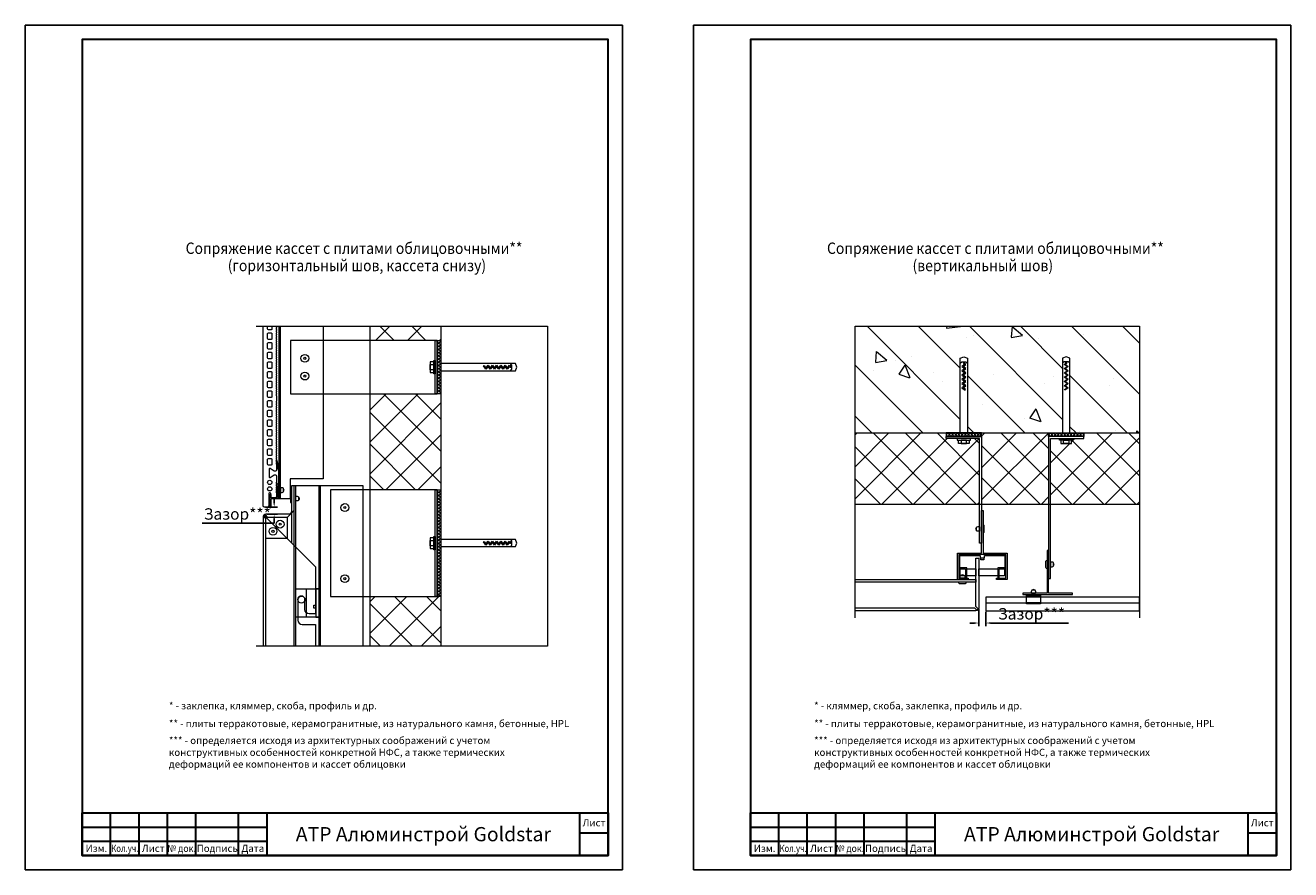
# Model space of a CAD drawing. Units: inches. Extents: x -52552 to -2301, y 8315 to 23110.
# Drawn here: x -29976 to -28196, y 20451 to 21639 of the extents above; entities that cross this region are included whole.
import ezdxf
from ezdxf.enums import TextEntityAlignment as Align

# ---------------------------------------------------------------- set-up
doc = ezdxf.new("R2010")
doc.units = ezdxf.units.IN
doc.header["$LTSCALE"] = 25
doc.layers.get('0').update_dxf_attribs({"lineweight": 13})
doc.layers.add('РАЗМЕРЫ', color=7, linetype='Continuous', lineweight=13)
doc.layers.add('РАМКА', color=7, linetype='Continuous')
doc.styles.add('ARIAL', font='arial.ttf', dxfattribs={"width": 0.9})
doc.styles.get("Standard").update_dxf_attribs({"font": 'simplex.shx', "width": 0.8, "oblique": 12})
doc.styles.add('ГОСТ 2.304', font='CS_Gost2304.shx', dxfattribs={"height": 16})
doc.linetypes.add('ГОСТ 2.303 8', pattern='A,40,[2,GOST 2.303-68.shx,S=1,R=0,X=0,Y=0],-8', length=48)
doc.dimstyles.get("Standard").update_dxf_attribs({"dimtxt": 0.18, "dimasz": 0.18, "dimexe": 0.18, "dimexo": 0.0625, "dimgap": 0.09, "dimtad": 0, "dimtih": 1, "dimtoh": 1, "dimdec": 0, "dimzin": 0, "dimdsep": 46, "dimtxsty": 'Standard', "dimcen": 0.09, "dimadec": 0, "dimazin": 0, "dimtfac": 1, "dimtdec": 4, "dimtofl": 0, "dimtmove": 0, "dimatfit": 3, "dimfxl": 1, "dimtolj": 1, "dimtzin": 0, "dimarcsym": 0})

# ---------------------------------------------------------------- blocks, each defined once
blk = doc.blocks.new('*D309')
at = {"layer": 'DEFPOINTS', "color": 0, "transparency": 16777216}
for p in [(-29639.4, 20960.7), (-29637.1, 20950.7), (-29625.4, 20960.7)]:
    blk.add_point(p, dxfattribs=at)
at = {"layer": 'РАЗМЕРЫ', "color": 0, "lineweight": -2, "transparency": 16777216}
for p, q in [((-29625.4, 20966.9), (-29625.4, 20973.2)), ((-29637.8, 20960.7), (-29620.9, 20960.7)), ((-29635.5, 20950.7), (-29620.9, 20950.7)), ((-29625.4, 20938.2), (-29726.7, 20938.2)), ((-29625.4, 20944.4), (-29625.4, 20938.2))]:
    blk.add_line(p, q, dxfattribs=at)
at = {"layer": 'РАЗМЕРЫ', "color": 0, "transparency": 16777216}
for points in [[(-29626.5, 20966.9), (-29624.4, 20966.9), (-29625.4, 20960.7)], [(-29626.5, 20944.4), (-29624.4, 20944.4), (-29625.4, 20950.7)]]:
    blk.add_solid(points, dxfattribs=at)
at = {"layer": 'РАЗМЕРЫ', "color": 0, "transparency": 16777216, "insert": (-29677.2, 20951.1), "char_height": 16, "attachment_point": 5, "style": 'ГОСТ 2.304'}
blk.add_mtext('\\A1;Зазор***', dxfattribs=at)
blk = doc.blocks.new('*D310')
at = {"layer": 'DEFPOINTS', "color": 0, "transparency": 16777216}
for p in [(-28634.3, 20819.2), (-28624.3, 20815), (-28634.3, 20797.7)]:
    blk.add_point(p, dxfattribs=at)
at = {"layer": 'РАЗМЕРЫ', "color": 0, "lineweight": -2, "transparency": 16777216}
for p, q in [((-28634.3, 20817.6), (-28634.3, 20793.2)), ((-28624.3, 20813.4), (-28624.3, 20793.2)), ((-28640.5, 20797.7), (-28646.8, 20797.7)), ((-28618, 20797.7), (-28508.2, 20797.7))]:
    blk.add_line(p, q, dxfattribs=at)
at = {"layer": 'РАЗМЕРЫ', "color": 0, "transparency": 16777216}
for points in [[(-28640.5, 20798.7), (-28640.5, 20796.6), (-28634.3, 20797.7)], [(-28618, 20798.7), (-28618, 20796.6), (-28624.3, 20797.7)]]:
    blk.add_solid(points, dxfattribs=at)
at = {"layer": 'РАЗМЕРЫ', "color": 0, "transparency": 16777216, "insert": (-28560, 20810.6), "char_height": 16, "attachment_point": 5, "style": 'ГОСТ 2.304'}
blk.add_mtext('\\A1;Зазор***', dxfattribs=at)

msp = doc.modelspace()

# ---------------------------------------------------------------- hatches: boundary and pattern name
at = {"ltscale": 100}
h = msp.add_hatch(dxfattribs=at)
h.set_pattern_fill('ANSI37', color=256, scale=10, style=0)
h.set_pattern_definition([(45, (-28684.038, -27801.724), (-22.45064, 22.45064), []), (135, (-28684.038, -27801.724), (-22.45064, -22.45064), [])])
h.paths.add_polyline_path([(-29490.966, 21215.106), (-29390.966, 21215.106), (-29390.966, 21195.106), (-29395.966, 21195.106), (-29398.966, 21195.106), (-29490.966, 21195.106)])
h.paths.add_polyline_path([(-29490.966, 21120.106), (-29398.966, 21120.106), (-29395.966, 21120.106), (-29390.966, 21120.106), (-29390.966, 20985.106), (-29395.966, 20985.106), (-29398.966, 20985.106), (-29490.966, 20985.106)])
h.paths.add_polyline_path([(-29490.966, 20835.106), (-29398.966, 20835.106), (-29395.966, 20835.106), (-29390.966, 20835.106), (-29390.966, 20765.106), (-29490.966, 20765.106)])
h = msp.add_hatch(dxfattribs=at)
h.set_pattern_fill('ANSI31', color=256, scale=16, angle=270, style=0)
h.set_pattern_definition([(315, (-79190.025, 18522.6), (35.921024, 35.921024), [])])
h.paths.add_polyline_path([(-28808.286, 21215.106), (-28408.286, 21215.106), (-28408.286, 21065.106), (-28486.286, 21065.106), (-28506.286, 21065.106), (-28506.286, 21163.106), (-28506.286, 21170.106), (-28511.286, 21172.106), (-28516.286, 21170.106), (-28516.286, 21163.106), (-28516.286, 21065.106), (-28536.286, 21065.106), (-28630.286, 21065.106), (-28650.286, 21065.106), (-28650.286, 21163.106), (-28650.286, 21170.106), (-28655.286, 21172.106), (-28660.286, 21170.106), (-28660.286, 21163.106), (-28660.286, 21065.106), (-28680.286, 21065.106), (-28808.286, 21065.106)])
h = msp.add_hatch(dxfattribs=at)
h.set_pattern_fill('AR-CONC', color=256, angle=270, style=0)
h.set_pattern_definition([(320, (-79790.02, 18222.6), (-15.9391, -182.18467), [19.05, -209.55]), (265, (-79790.02, 18222.6), (191.05664, 35.2428), [15.24, -167.64]), (10.451, (-79791.35, 18207.42), (175.1167, -146.9425), [16.19, -178.09]), (316.1842, (-79739.22, 18222.6), (-42.0423, -271.079), [28.575, -314.325]), (6.6356, (-79742.73, 18200), (247.4256, -237.4042), [24.285, -267.135]), (261.184, (-79739.22, 18222.6), (247.4251, -237.4046), [22.86, -251.46]), (291, (-79751.92, 18197.2), (-102.2655, -151.6149), [19.05, -209.55]), (236, (-79751.92, 18197.2), (184.188, -61.802), [15.24, -167.64]), (341.4514, (-79760.45, 18184.57), (81.92286, -213.4165), [16.19, -178.09]), (307.5, (-79790.025, 18222.6), (84.55504, -3.0886), [0, -165.608, 0, -170.18, 0, -168.275]), (277.5, (-79790.025, 18222.6), (100.18057, -66.81966), [0, -97.028, 0, -161.798, 0, -64.135]), (237.5, (-79790.025, 18279.24), (-5.72874, -135.590595), [0, -63.5, 0, -198.12, 0, -262.89]), (227.5, (-79790.02, 18304.64), (25.4265, -148.12918), [0, -82.55, 0, -131.572, 0, -186.69])])
h.paths.add_polyline_path([(-28808.286, 21215.106), (-28408.286, 21215.106), (-28408.286, 21065.106), (-28486.286, 21065.106), (-28506.286, 21065.106), (-28506.286, 21163.106), (-28506.286, 21170.106), (-28511.286, 21172.106), (-28516.286, 21170.106), (-28516.286, 21163.106), (-28516.286, 21065.106), (-28536.286, 21065.106), (-28630.286, 21065.106), (-28650.286, 21065.106), (-28650.286, 21163.106), (-28650.286, 21170.106), (-28655.286, 21172.106), (-28660.286, 21170.106), (-28660.286, 21163.106), (-28660.286, 21065.106), (-28680.286, 21065.106), (-28808.286, 21065.106)])
h = msp.add_hatch()
h.set_pattern_fill('ANSI37', color=256, style=0)
h.set_pattern_definition([(45, (-27431.54, -27490.4705), (-2.24506403, 2.24506403), []), (135, (-27431.54, -27490.4705), (-2.24506403, -2.24506403), [])])
h.paths.add_polyline_path([(-29395.966, 21120.106), (-29395.966, 21195.106), (-29390.966, 21195.106), (-29390.966, 21120.106)])
h = msp.add_hatch(dxfattribs=at)
h.set_pattern_fill('ANSI37', color=256, scale=10, style=0)
h.set_pattern_definition([(45, (-28188.01, -28023.134), (-22.45064, 22.45064), []), (135, (-28188.01, -28023.134), (-22.45064, -22.45064), [])])
h.paths.add_polyline_path([(-28486.286, 21065.106), (-28408.286, 21065.106), (-28408.286, 20965.106), (-28533.286, 20965.106), (-28533.286, 21057.106), (-28520.792, 21057.106), (-28520.792, 21055.106), (-28518.792, 21055.106), (-28518.792, 21050.106), (-28515.039, 21050.106), (-28507.534, 21050.106), (-28503.781, 21050.106), (-28503.781, 21055.106), (-28501.781, 21055.106), (-28501.781, 21057.106), (-28486.286, 21057.106), (-28486.286, 21060.106)])
h.paths.add_polyline_path([(-28630.286, 21065.106), (-28536.286, 21065.106), (-28536.286, 21060.106), (-28536.286, 20965.106), (-28630.286, 20965.106), (-28630.286, 21060.106)])
h.paths.add_polyline_path([(-28664.792, 21055.106), (-28662.792, 21055.106), (-28662.792, 21050.106), (-28659.039, 21050.106), (-28651.534, 21050.106), (-28647.781, 21050.106), (-28647.781, 21055.106), (-28645.781, 21055.106), (-28645.781, 21057.106), (-28633.286, 21057.106), (-28633.286, 20965.106), (-28808.286, 20965.106), (-28808.286, 21065.106), (-28680.286, 21065.106), (-28680.286, 21060.106), (-28680.286, 21057.106), (-28664.792, 21057.106)])
h = msp.add_hatch()
h.set_pattern_fill('ANSI37', color=256, angle=180, style=0)
h.set_pattern_definition([(135, (-30664.7126, -28113.4467), (2.24506403, 2.24506403), []), (45, (-30664.7126, -28113.4467), (2.24506403, -2.24506403), [])])
h.paths.add_polyline_path([(-28680.286, 21060.106), (-28630.286, 21060.106), (-28630.286, 21065.106), (-28680.286, 21065.106)])
h = msp.add_hatch()
h.set_pattern_fill('ANSI37', color=256, style=0)
h.set_pattern_definition([(45, (-26501.86, -28113.4467), (-2.24506403, 2.24506403), []), (135, (-26501.86, -28113.4467), (-2.24506403, -2.24506403), [])])
h.paths.add_polyline_path([(-28486.286, 21060.106), (-28536.286, 21060.106), (-28536.286, 21065.106), (-28486.286, 21065.106)])
h = msp.add_hatch()
h.set_pattern_fill('ANSI37', color=256, style=0)
h.set_pattern_definition([(45, (-27431.54, -27700.4705), (-2.24506403, 2.24506403), []), (135, (-27431.54, -27700.4705), (-2.24506403, -2.24506403), [])])
h.paths.add_polyline_path([(-29395.966, 20835.106), (-29395.966, 20985.106), (-29390.966, 20985.106), (-29390.966, 20835.106)])

# ---------------------------------------------------------------- linework, layer by layer
for p, q in [((-29556.401, 21142.106), (-29556.401, 21142.106)), ((-28630.286, 20955.971), (-28630.286, 20955.971))]:
    msp.add_line(p, q, dxfattribs=at)
at = {"ltscale": 2.5}
msp.add_line((-29500.101, 20990.683), (-29597.101, 20990.683), dxfattribs=at)
for p, q in [((-29597.101, 20765.106), (-29597.101, 20990.683)), ((-29595.101, 20765.106), (-29595.101, 20990.683)), ((-29562.101, 20765.106), (-29562.101, 20990.683)), ((-29560.101, 20765.106), (-29560.101, 20990.683)), ((-29500.101, 20765.106), (-29500.101, 20990.683)), ((-29601.101, 20952.215), (-29601.101, 20910.683)), ((-29580.601, 20845.683), (-29580.601, 20805.683))]:
    msp.add_line(p, q)
at = {"linetype": 'ГОСТ 2.303 8', "ltscale": 0.04}
for points in [[(-29650.966, 21215.106), (-29240.966, 21215.106), (-29240.966, 20765.106), (-29650.966, 20765.106)], [(-28808.286, 20805.106), (-28808.286, 21215.106), (-28408.286, 21215.106), (-28408.286, 20805.106)]]:
    msp.add_lwpolyline(points, dxfattribs=at)
for points in [[(-29622.101, 21004.686), (-29622.101, 20995.922), (-29622.529, 20995.675), (-29622.529, 20994.03), (-29622.101, 20993.783), (-29622.101, 20992.713), (-29622.529, 20992.466), (-29622.529, 20990.821), (-29622.101, 20990.574), (-29622.101, 20989.505), (-29622.529, 20989.258), (-29622.529, 20987.613), (-29622.101, 20987.366), (-29622.101, 20986.296), (-29622.529, 20986.049), (-29622.529, 20984.404), (-29622.101, 20984.157), (-29622.101, 20983.088), (-29622.529, 20982.841), (-29622.529, 20981.196), (-29622.101, 20980.949), (-29622.101, 20975.683, -0.41421356), (-29624.101, 20973.683), (-29628.101, 20973.683, -0.41421356), (-29630.101, 20975.683), (-29630.101, 20979.683, 0.41421356), (-29631.101, 20980.683), (-29632.101, 20980.683, 0.41421356), (-29633.101, 20979.683), (-29633.101, 20962.683, -0.41421356), (-29635.101, 20960.683), (-29639.101, 20960.683, -0.41421356), (-29641.101, 20962.683), (-29641.101, 21215.106)], [(-29628.601, 21215.106), (-29628.601, 21211.383, -0.41421356), (-29629.601, 21210.383), (-29633.601, 21210.383, -0.41421356), (-29634.601, 21211.383), (-29634.601, 21215.106)], [(-29628.601, 21204.783), (-29628.601, 21197.783, -0.41421356), (-29629.601, 21196.783), (-29633.601, 21196.783, -0.41421356), (-29634.601, 21197.783), (-29634.601, 21204.783, -0.41421306), (-29633.601, 21205.783), (-29629.601, 21205.783, -0.41421435), (-29628.601, 21204.783)], [(-29622.529, 21215.106), (-29622.529, 21213.875), (-29622.101, 21213.628), (-29622.101, 21212.558), (-29622.529, 21212.311), (-29622.529, 21210.666), (-29622.101, 21210.419), (-29622.101, 21209.35), (-29622.529, 21209.103), (-29622.529, 21207.458), (-29622.101, 21207.211), (-29622.101, 21206.141), (-29622.529, 21205.894), (-29622.529, 21204.249), (-29622.101, 21204.002), (-29622.101, 21202.933), (-29622.529, 21202.686), (-29622.529, 21201.041), (-29622.101, 21200.794), (-29622.101, 21199.724), (-29622.529, 21199.477), (-29622.529, 21197.832), (-29622.101, 21197.585), (-29622.101, 21196.516), (-29622.529, 21196.269), (-29622.529, 21194.624), (-29622.101, 21194.377), (-29622.101, 21193.307), (-29622.529, 21193.06), (-29622.529, 21191.415), (-29622.101, 21191.168), (-29622.101, 21190.098), (-29622.529, 21189.851), (-29622.529, 21188.206), (-29622.101, 21187.959), (-29622.101, 21186.89), (-29622.529, 21186.643), (-29622.529, 21184.998), (-29622.101, 21184.751), (-29622.101, 21183.681), (-29622.529, 21183.434), (-29622.529, 21181.789), (-29622.101, 21181.542), (-29622.101, 21180.473), (-29622.529, 21180.226), (-29622.529, 21178.581), (-29622.101, 21178.334), (-29622.101, 21177.264), (-29622.529, 21177.017), (-29622.529, 21175.372), (-29622.101, 21175.125), (-29622.101, 21174.056), (-29622.529, 21173.809), (-29622.529, 21172.164), (-29622.101, 21171.917), (-29622.101, 21170.847), (-29622.529, 21170.6), (-29622.529, 21168.955), (-29622.101, 21168.708), (-29622.101, 21167.639), (-29622.529, 21167.392), (-29622.529, 21165.746), (-29622.101, 21165.5), (-29622.101, 21164.43), (-29622.529, 21164.183), (-29622.529, 21162.538), (-29622.101, 21162.291), (-29622.101, 21161.221), (-29622.529, 21160.974), (-29622.529, 21159.329), (-29622.101, 21159.082), (-29622.101, 21158.013), (-29622.529, 21157.766), (-29622.529, 21156.121), (-29622.101, 21155.874), (-29622.101, 21154.804), (-29622.529, 21154.557), (-29622.529, 21152.912), (-29622.101, 21152.665), (-29622.101, 21151.596), (-29622.529, 21151.349), (-29622.529, 21149.704), (-29622.101, 21149.457), (-29622.101, 21148.387), (-29622.529, 21148.14), (-29622.529, 21146.495), (-29622.101, 21146.248), (-29622.101, 21145.179), (-29622.529, 21144.932), (-29622.529, 21143.287), (-29622.101, 21143.04), (-29622.101, 21141.97), (-29622.529, 21141.723), (-29622.529, 21140.078), (-29622.101, 21139.831), (-29622.101, 21138.762), (-29622.529, 21138.515), (-29622.529, 21136.869), (-29622.101, 21136.622), (-29622.101, 21135.553), (-29622.529, 21135.306), (-29622.529, 21133.661), (-29622.101, 21133.414), (-29622.101, 21132.344), (-29622.529, 21132.097), (-29622.529, 21130.452), (-29622.101, 21130.205), (-29622.101, 21129.136), (-29622.529, 21128.889), (-29622.529, 21127.244), (-29622.101, 21126.997), (-29622.101, 21125.927), (-29622.529, 21125.68), (-29622.529, 21124.035), (-29622.101, 21123.788), (-29622.101, 21122.719), (-29622.529, 21122.472), (-29622.529, 21120.827), (-29622.101, 21120.58), (-29622.101, 21119.51), (-29622.529, 21119.263), (-29622.529, 21117.618), (-29622.101, 21117.371), (-29622.101, 21109.885), (-29622.529, 21109.638), (-29622.529, 21107.992), (-29622.101, 21107.745), (-29622.101, 21106.676), (-29622.529, 21106.429), (-29622.529, 21104.784), (-29622.101, 21104.537), (-29622.101, 21103.467), (-29622.529, 21103.22), (-29622.529, 21101.575), (-29622.101, 21101.328), (-29622.101, 21100.259), (-29622.529, 21100.012), (-29622.529, 21098.367), (-29622.101, 21098.12), (-29622.101, 21097.05), (-29622.529, 21096.803), (-29622.529, 21095.158), (-29622.101, 21094.911), (-29622.101, 21093.842), (-29622.529, 21093.595), (-29622.529, 21091.95), (-29622.101, 21091.703), (-29622.101, 21090.633), (-29622.529, 21090.386), (-29622.529, 21088.741), (-29622.101, 21088.494), (-29622.101, 21087.425), (-29622.529, 21087.178), (-29622.529, 21085.533), (-29622.101, 21085.286), (-29622.101, 21084.216), (-29622.529, 21083.969), (-29622.529, 21082.324), (-29622.101, 21082.077), (-29622.101, 21081.008), (-29622.529, 21080.761), (-29622.529, 21079.115), (-29622.101, 21078.868), (-29622.101, 21077.799), (-29622.529, 21077.552), (-29622.529, 21075.907), (-29622.101, 21075.66), (-29622.101, 21074.59), (-29622.529, 21074.343), (-29622.529, 21072.698), (-29622.101, 21072.451), (-29622.101, 21071.382), (-29622.529, 21071.135), (-29622.529, 21069.49), (-29622.101, 21069.243), (-29622.101, 21068.173), (-29622.529, 21067.926), (-29622.529, 21066.281), (-29622.101, 21066.034), (-29622.101, 21064.965), (-29622.529, 21064.718), (-29622.529, 21063.073), (-29622.101, 21062.826), (-29622.101, 21061.756), (-29622.529, 21061.509), (-29622.529, 21059.864), (-29622.101, 21059.617), (-29622.101, 21058.548), (-29622.529, 21058.301), (-29622.529, 21056.656), (-29622.101, 21056.409), (-29622.101, 21055.339), (-29622.529, 21055.092), (-29622.529, 21053.447), (-29622.101, 21053.2), (-29622.101, 21052.131), (-29622.529, 21051.884), (-29622.529, 21050.238), (-29622.101, 21049.991), (-29622.101, 21048.922), (-29622.529, 21048.675), (-29622.529, 21047.03), (-29622.101, 21046.783), (-29622.101, 21045.713), (-29622.529, 21045.466), (-29622.529, 21043.821), (-29622.101, 21043.574), (-29622.101, 21042.505), (-29622.529, 21042.258), (-29622.529, 21040.613), (-29622.101, 21040.366), (-29622.101, 21039.296), (-29622.529, 21039.049), (-29622.529, 21037.404), (-29622.101, 21037.157), (-29622.101, 21036.088), (-29622.529, 21035.841), (-29622.529, 21034.196), (-29622.101, 21033.949), (-29622.101, 21032.879), (-29622.529, 21032.632), (-29622.529, 21030.987), (-29622.101, 21030.74), (-29622.101, 21029.671), (-29622.529, 21029.424), (-29622.529, 21027.779), (-29622.101, 21027.532), (-29622.101, 21026.462), (-29622.529, 21026.215), (-29622.529, 21024.57), (-29622.101, 21024.323), (-29622.101, 21023.254), (-29622.529, 21023.007), (-29622.529, 21021.361), (-29622.101, 21021.114), (-29622.101, 21012.683, -0.41421356), (-29623.601, 21011.183), (-29624.758, 21011.183, -0.14531587), (-29625.576, 21011.426), (-29631.244, 21015.117, 0.52570482), (-29632.601, 21014.183), (-29632.601, 21003.183, 0.52570482), (-29631.244, 21002.249), (-29625.54, 21005.942, -0.14464075), (-29624.725, 21006.183), (-29623.601, 21006.183, -0.41421356), (-29622.101, 21004.683)], [(-29628.601, 21191.183), (-29628.601, 21184.183, -0.41421356), (-29629.601, 21183.183), (-29633.601, 21183.183, -0.41421356), (-29634.601, 21184.183), (-29634.601, 21191.183, -0.41421306), (-29633.601, 21192.183), (-29629.601, 21192.183, -0.41421435), (-29628.601, 21191.183)], [(-29628.601, 21177.583), (-29628.601, 21170.583, -0.41421356), (-29629.601, 21169.583), (-29633.601, 21169.583, -0.41421356), (-29634.601, 21170.583), (-29634.601, 21177.583, -0.41421306), (-29633.601, 21178.583), (-29629.601, 21178.583, -0.41421435), (-29628.601, 21177.583)], [(-29628.601, 21163.983), (-29628.601, 21156.983, -0.41421356), (-29629.601, 21155.983), (-29633.601, 21155.983, -0.41421356), (-29634.601, 21156.983), (-29634.601, 21163.983, -0.41421306), (-29633.601, 21164.983), (-29629.601, 21164.983, -0.41421435), (-29628.601, 21163.983)], [(-29628.601, 21150.383), (-29628.601, 21143.383, -0.41421356), (-29629.601, 21142.383), (-29633.601, 21142.383, -0.41421356), (-29634.601, 21143.383), (-29634.601, 21150.383, -0.41421306), (-29633.601, 21151.383), (-29629.601, 21151.383, -0.41421435), (-29628.601, 21150.383)], [(-29628.601, 21136.783), (-29628.601, 21129.783, -0.41421356), (-29629.601, 21128.783), (-29633.601, 21128.783, -0.41421356), (-29634.601, 21129.783), (-29634.601, 21136.783, -0.41421306), (-29633.601, 21137.783), (-29629.601, 21137.783, -0.41421435), (-29628.601, 21136.783)], [(-29628.601, 21123.183), (-29628.601, 21116.183, -0.41421356), (-29629.601, 21115.183), (-29633.601, 21115.183, -0.41421356), (-29634.601, 21116.183), (-29634.601, 21123.183, -0.41421306), (-29633.601, 21124.183), (-29629.601, 21124.183, -0.41421435), (-29628.601, 21123.183)], [(-29628.601, 21109.583), (-29628.601, 21102.583, -0.41421356), (-29629.601, 21101.583), (-29633.601, 21101.583, -0.41421356), (-29634.601, 21102.583), (-29634.601, 21109.583, -0.41421306), (-29633.601, 21110.583), (-29629.601, 21110.583, -0.41421435), (-29628.601, 21109.583)], [(-29628.601, 21095.983), (-29628.601, 21088.983, -0.41421356), (-29629.601, 21087.983), (-29633.601, 21087.983, -0.41421356), (-29634.601, 21088.983), (-29634.601, 21095.983, -0.41421306), (-29633.601, 21096.983), (-29629.601, 21096.983, -0.41421435), (-29628.601, 21095.983)], [(-29628.601, 21082.383), (-29628.601, 21075.383, -0.41421356), (-29629.601, 21074.383), (-29633.601, 21074.383, -0.41421356), (-29634.601, 21075.383), (-29634.601, 21082.383, -0.41421306), (-29633.601, 21083.383), (-29629.601, 21083.383, -0.41421435), (-29628.601, 21082.383)], [(-29628.601, 21068.783), (-29628.601, 21061.783, -0.41421356), (-29629.601, 21060.783), (-29633.601, 21060.783, -0.41421356), (-29634.601, 21061.783), (-29634.601, 21068.783, -0.41421306), (-29633.601, 21069.783), (-29629.601, 21069.783, -0.41421435), (-29628.601, 21068.783)], [(-29628.601, 21055.183), (-29628.601, 21048.183, -0.41421356), (-29629.601, 21047.183), (-29633.601, 21047.183, -0.41421356), (-29634.601, 21048.183), (-29634.601, 21055.183, -0.41421306), (-29633.601, 21056.183), (-29629.601, 21056.183, -0.41421435), (-29628.601, 21055.183)], [(-29628.601, 21041.583), (-29628.601, 21034.583, -0.41421356), (-29629.601, 21033.583), (-29633.601, 21033.583, -0.41421356), (-29634.601, 21034.583), (-29634.601, 21041.583, -0.41421306), (-29633.601, 21042.583), (-29629.601, 21042.583, -0.41421435), (-29628.601, 21041.583)], [(-29628.601, 21027.983), (-29628.601, 21020.983, -0.41421356), (-29629.601, 21019.983), (-29633.601, 21019.983, -0.41421356), (-29634.601, 21020.983), (-29634.601, 21027.983, -0.41421306), (-29633.601, 21028.983), (-29629.601, 21028.983, -0.41421435), (-29628.601, 21027.983)], [(-29637.101, 20765.106), (-29637.101, 20944.797), (-29640.179, 20947.874, -0.21103628), (-29638.293, 20949.76), (-29635.215, 20946.683), (-29606.728, 20946.683), (-29602.857, 20950.553, 0.14483227), (-29600.972, 20952.439), (-29597.101, 20956.309), (-29597.101, 20990.683), (-29601.101, 20990.683), (-29601.101, 20954.683, -0.41421356), (-29605.101, 20950.683), (-29637.101, 20950.683, 0.41421407), (-29641.101, 20946.683), (-29641.101, 20765.106)], [(-29639.435, 20949.016), (-29567.101, 20876.683), (-29567.101, 20810.683), (-29576.101, 20810.683, -0.41421355), (-29582.101, 20816.683), (-29582.101, 20830.683, 0.99999905), (-29592.101, 20830.683), (-29592.101, 20801.683, 0.41421356), (-29586.101, 20795.683), (-29567.101, 20795.683), (-29567.101, 20765.106)], [(-28808.286, 20818.971), (-28640.172, 20818.971), (-28637.095, 20815.894, 0.21103628), (-28635.209, 20817.78), (-28638.286, 20820.857), (-28638.286, 20888.971), (-28634.286, 20888.971), (-28634.286, 20818.971, -0.41421358), (-28638.286, 20814.971), (-28808.286, 20814.971)]]:
    msp.add_lwpolyline(points, format="xyb")
at = {"ltscale": 2.5}
for points in [[(-29556.401, 21000.683), (-29603.101, 21000.683), (-29603.101, 21000.683), (-29603.101, 20972.183), (-29618.401, 20972.183), (-29618.401, 21215.106), (-29556.401, 21215.106), (-29556.401, 21000.683)], [(-29616.401, 20972.183), (-29616.401, 21215.106)], [(-29619.101, 20994.683), (-29619.101, 21011.183), (-29622.529, 21026.183), (-29621.829, 21026.183), (-29618.401, 21011.183), (-29618.401, 20994.683), (-29618.401, 20972.183), (-29630.101, 20972.183), (-29630.101, 20959.683), (-29631.601, 20959.683), (-29631.601, 20978.683), (-29630.101, 20978.683), (-29630.101, 20973.683), (-29619.901, 20973.683), (-29619.901, 20994.683), (-29619.101, 20994.683)], [(-28624.286, 20825.971), (-28408.286, 20825.971)]]:
    msp.add_lwpolyline(points, dxfattribs=at)
at = {"ltscale": 100}
for points in [[(-29490.966, 21215.106), (-29490.966, 20765.106)], [(-29390.966, 21215.106), (-29390.966, 20765.106)], [(-29395.966, 21120.106), (-29395.966, 21195.106), (-29602.266, 21195.106), (-29602.266, 21120.106), (-29602.266, 21120.106), (-29602.266, 21120.106), (-29395.966, 21120.106)], [(-28655.286, 21172.106), (-28650.286, 21170.106), (-28650.286, 21065.106), (-28660.286, 21065.106), (-28660.286, 21170.106), (-28655.286, 21172.106)], [(-28655.786, 21165.106), (-28655.786, 21162.856), (-28654.12, 21161.606), (-28658.12, 21158.606), (-28654.12, 21155.606), (-28658.12, 21152.606), (-28654.12, 21149.606), (-28658.12, 21146.606), (-28654.12, 21143.606), (-28658.12, 21140.606), (-28654.12, 21137.606), (-28658.12, 21134.606), (-28654.12, 21131.606), (-28658.12, 21128.606), (-28653.586, 21125.206), (-28652.986, 21126.006), (-28656.453, 21128.606), (-28652.453, 21131.606), (-28656.453, 21134.606), (-28652.453, 21137.606), (-28656.453, 21140.606), (-28652.453, 21143.606), (-28656.453, 21146.606), (-28652.453, 21149.606), (-28656.453, 21152.606), (-28652.453, 21155.606), (-28656.453, 21158.606), (-28652.453, 21161.606), (-28654.786, 21163.356), (-28654.786, 21165.106)], [(-28511.286, 21172.106), (-28516.286, 21170.106), (-28516.286, 21065.106), (-28506.286, 21065.106), (-28506.286, 21170.106), (-28511.286, 21172.106)], [(-28510.786, 21165.106), (-28510.786, 21162.856), (-28512.453, 21161.606), (-28508.453, 21158.606), (-28512.453, 21155.606), (-28508.453, 21152.606), (-28512.453, 21149.606), (-28508.453, 21146.606), (-28512.453, 21143.606), (-28508.453, 21140.606), (-28512.453, 21137.606), (-28508.453, 21134.606), (-28512.453, 21131.606), (-28508.453, 21128.606), (-28512.986, 21125.206), (-28513.586, 21126.006), (-28510.12, 21128.606), (-28514.12, 21131.606), (-28510.12, 21134.606), (-28514.12, 21137.606), (-28510.12, 21140.606), (-28514.12, 21143.606), (-28510.12, 21146.606), (-28514.12, 21149.606), (-28510.12, 21152.606), (-28514.12, 21155.606), (-28510.12, 21158.606), (-28514.12, 21161.606), (-28511.786, 21163.356), (-28511.786, 21165.106)], [(-29283.966, 21157.606), (-29285.966, 21162.606), (-29390.966, 21162.606), (-29390.966, 21152.606), (-29285.966, 21152.606), (-29283.966, 21157.606)], [(-29290.966, 21157.106), (-29293.216, 21157.106), (-29294.466, 21158.773), (-29297.466, 21154.773), (-29300.466, 21158.773), (-29303.466, 21154.773), (-29306.466, 21158.773), (-29309.466, 21154.773), (-29312.466, 21158.773), (-29315.466, 21154.773), (-29318.466, 21158.773), (-29321.466, 21154.773), (-29324.466, 21158.773), (-29327.466, 21154.773), (-29330.866, 21159.306), (-29330.066, 21159.906), (-29327.466, 21156.44), (-29324.466, 21160.44), (-29321.466, 21156.44), (-29318.466, 21160.44), (-29315.466, 21156.44), (-29312.466, 21160.44), (-29309.466, 21156.44), (-29306.466, 21160.44), (-29303.466, 21156.44), (-29300.466, 21160.44), (-29297.466, 21156.44), (-29294.466, 21160.44), (-29292.716, 21158.106), (-29290.966, 21158.106)], [(-28808.286, 21065.106), (-28408.286, 21065.106)], [(-28680.286, 21060.106), (-28630.286, 21060.106), (-28630.286, 20910.106), (-28633.286, 20910.106), (-28633.286, 21057.106), (-28680.286, 21057.106), (-28680.286, 21060.106)], [(-28486.286, 21060.106), (-28536.286, 21060.106), (-28536.286, 20860.106), (-28533.286, 20860.106), (-28533.286, 21057.106), (-28486.286, 21057.106), (-28486.286, 21060.106)], [(-29395.966, 20835.106), (-29395.966, 20985.106), (-29545.966, 20985.106), (-29545.966, 20835.106), (-29545.966, 20835.106), (-29545.966, 20835.106), (-29395.966, 20835.106)], [(-28808.286, 20965.106), (-28408.286, 20965.106)], [(-28630.286, 20955.971), (-28628.286, 20955.971), (-28628.286, 20895.971), (-28594.286, 20895.971), (-28594.286, 20895.971), (-28594.286, 20895.971), (-28594.286, 20858.971), (-28609.286, 20858.971), (-28609.286, 20860.971), (-28596.286, 20860.971), (-28596.286, 20893.971), (-28662.286, 20893.971), (-28662.286, 20860.971), (-28649.286, 20860.971), (-28649.286, 20858.971), (-28664.286, 20858.971), (-28664.286, 20895.971), (-28664.286, 20895.971), (-28664.286, 20895.971), (-28630.286, 20895.971), (-28630.286, 20955.971)], [(-29283.966, 20910.106), (-29285.966, 20915.106), (-29390.966, 20915.106), (-29390.966, 20905.106), (-29285.966, 20905.106), (-29283.966, 20910.106)], [(-29290.966, 20909.606), (-29293.216, 20909.606), (-29294.466, 20911.273), (-29297.466, 20907.273), (-29300.466, 20911.273), (-29303.466, 20907.273), (-29306.466, 20911.273), (-29309.466, 20907.273), (-29312.466, 20911.273), (-29315.466, 20907.273), (-29318.466, 20911.273), (-29321.466, 20907.273), (-29324.466, 20911.273), (-29327.466, 20907.273), (-29330.866, 20911.806), (-29330.066, 20912.406), (-29327.466, 20908.94), (-29324.466, 20912.94), (-29321.466, 20908.94), (-29318.466, 20912.94), (-29315.466, 20908.94), (-29312.466, 20912.94), (-29309.466, 20908.94), (-29306.466, 20912.94), (-29303.466, 20908.94), (-29300.466, 20912.94), (-29297.466, 20908.94), (-29294.466, 20912.94), (-29292.716, 20910.606), (-29290.966, 20910.606)], [(-28502.286, 20837.671), (-28502.286, 20839.671), (-28502.286, 20839.671), (-28502.286, 20839.671), (-28536.286, 20839.671), (-28536.286, 20899.671), (-28538.286, 20899.671), (-28538.286, 20839.671), (-28572.286, 20839.671), (-28572.286, 20839.671), (-28572.286, 20839.671), (-28572.286, 20837.671), (-28502.286, 20837.671)]]:
    msp.add_lwpolyline(points, dxfattribs=at)
for points in [[(-29398.966, 21195.106), (-29395.966, 21195.106), (-29395.966, 21120.106), (-29398.966, 21120.106)], [(-29398.966, 20985.106), (-29395.966, 20985.106), (-29395.966, 20835.106), (-29398.966, 20835.106)], [(-29607.101, 20916.683), (-29637.101, 20916.683), (-29637.101, 20946.683), (-29607.101, 20946.683)], [(-28631.286, 20889.471), (-28627.286, 20889.471), (-28627.286, 20886.471), (-28631.286, 20886.471)], [(-28660.286, 20873.971), (-28652.786, 20873.971), (-28652.786, 20863.971), (-28660.286, 20863.971)], [(-28651.286, 20873.971), (-28638.286, 20873.971), (-28638.286, 20863.971), (-28651.286, 20863.971)], [(-28634.286, 20873.971), (-28607.286, 20873.971), (-28607.286, 20863.971), (-28634.286, 20863.971)], [(-28605.786, 20873.971), (-28598.286, 20873.971), (-28598.286, 20863.971), (-28605.786, 20863.971)], [(-29595.101, 20845.683), (-29562.101, 20845.683), (-29562.101, 20805.683), (-29595.101, 20805.683)], [(-29566.601, 20822.683), (-29566.601, 20818.683), (-29569.601, 20818.683), (-29569.601, 20822.683)]]:
    msp.add_lwpolyline(points, close=True)
for points in [[(-29395.966, 21120.106), (-29395.966, 21195.106), (-29390.966, 21195.106), (-29390.966, 21120.106)], [(-29400.966, 21150.101), (-29400.966, 21165.112), (-29405.966, 21165.112), (-29405.966, 21150.101)], [(-29400.966, 21148.101), (-29400.966, 21167.112), (-29398.966, 21167.112), (-29398.966, 21148.101)], [(-28660.286, 21163.106), (-28658.286, 21165.106), (-28652.286, 21165.106), (-28650.286, 21163.106), (-28650.286, 21065.106), (-28660.286, 21065.106)], [(-28506.286, 21163.106), (-28508.286, 21165.106), (-28514.286, 21165.106), (-28516.286, 21163.106), (-28516.286, 21065.106), (-28506.286, 21065.106)], [(-29405.966, 21153.854), (-29405.966, 21161.359), (-29400.966, 21161.359), (-29400.966, 21153.854)], [(-29292.966, 21152.606), (-29290.966, 21154.606), (-29290.966, 21160.606), (-29292.966, 21162.606), (-29390.966, 21162.606), (-29390.966, 21152.606)], [(-28680.286, 21060.106), (-28630.286, 21060.106), (-28630.286, 21065.106), (-28680.286, 21065.106)], [(-28486.286, 21060.106), (-28536.286, 21060.106), (-28536.286, 21065.106), (-28486.286, 21065.106)], [(-28664.792, 21055.106), (-28645.781, 21055.106), (-28645.781, 21057.106), (-28664.792, 21057.106)], [(-28662.792, 21055.106), (-28647.781, 21055.106), (-28647.781, 21050.106), (-28662.792, 21050.106)], [(-28659.039, 21050.106), (-28651.534, 21050.106), (-28651.534, 21055.106), (-28659.039, 21055.106)], [(-28501.781, 21055.106), (-28520.792, 21055.106), (-28520.792, 21057.106), (-28501.781, 21057.106)], [(-28503.781, 21055.106), (-28518.792, 21055.106), (-28518.792, 21050.106), (-28503.781, 21050.106)], [(-28507.534, 21050.106), (-28515.039, 21050.106), (-28515.039, 21055.106), (-28507.534, 21055.106)], [(-29395.966, 20835.106), (-29395.966, 20985.106), (-29390.966, 20985.106), (-29390.966, 20835.106)], [(-29400.966, 20902.601), (-29400.966, 20917.612), (-29405.966, 20917.612), (-29405.966, 20902.601)], [(-29400.966, 20900.601), (-29400.966, 20919.612), (-29398.966, 20919.612), (-29398.966, 20900.601)], [(-29292.966, 20905.106), (-29290.966, 20907.106), (-29290.966, 20913.106), (-29292.966, 20915.106), (-29390.966, 20915.106), (-29390.966, 20905.106)], [(-29405.966, 20906.354), (-29405.966, 20913.859), (-29400.966, 20913.859), (-29400.966, 20906.354)]]:
    msp.add_lwpolyline(points, close=True, dxfattribs=at)
for points in [[(-29621.401, 20989.183, -0.41421369), (-29620.401, 20990.183), (-29619.901, 20990.183), (-29619.901, 20979.183), (-29620.401, 20979.183, -0.4142135), (-29621.401, 20980.183)], [(-29602.601, 20968.183, 0.41421369), (-29601.601, 20967.183), (-29601.101, 20967.183), (-29601.101, 20978.183), (-29601.601, 20978.183, 0.4142135), (-29602.601, 20977.183)], [(-28626.786, 20934.606, 0.41421369), (-28627.786, 20935.606), (-28628.286, 20935.606), (-28628.286, 20924.606), (-28627.786, 20924.606, 0.4142135), (-28626.786, 20925.606)], [(-28539.786, 20884.606, -0.41421369), (-28538.786, 20885.606), (-28538.286, 20885.606), (-28538.286, 20874.606), (-28538.786, 20874.606, -0.4142135), (-28539.786, 20875.606)], [(-28652.786, 20853.471, 0.41421369), (-28651.786, 20854.471), (-28651.786, 20854.971), (-28662.786, 20854.971), (-28662.786, 20854.471, 0.4142135), (-28661.786, 20853.471)], [(-28561.786, 20834.671, -0.41421369), (-28562.786, 20835.671), (-28562.786, 20836.171), (-28551.786, 20836.171), (-28551.786, 20835.671, -0.4142135), (-28552.786, 20834.671)]]:
    msp.add_lwpolyline(points, format="xyb", close=True, dxfattribs=at)
for points in [[(-29612.401, 20982.951), (-29612.401, 20987.183, 0.24915533), (-29616.401, 20987.683), (-29616.401, 20981.683, 0.24915533), (-29612.401, 20982.183), (-29612.401, 20982.951, 0.57735027), (-29612.401, 20986.415, 0.10287976)], [(-29591.101, 20974.415), (-29591.101, 20970.183, -0.24915533), (-29595.101, 20969.683), (-29595.101, 20975.683, -0.24915533), (-29591.101, 20975.183), (-29591.101, 20974.415, -0.57735027), (-29591.101, 20970.951, -0.10287976)], [(-28637.286, 20928.374), (-28637.286, 20932.606, -0.24915533), (-28633.286, 20933.106), (-28633.286, 20927.106, -0.24915533), (-28637.286, 20927.606), (-28637.286, 20928.374, -0.57735027), (-28637.286, 20931.838, -0.10287976)], [(-28529.286, 20878.374), (-28529.286, 20882.606, 0.24915533), (-28533.286, 20883.106), (-28533.286, 20877.106, 0.24915533), (-28529.286, 20877.606), (-28529.286, 20878.374, 0.57735027), (-28529.286, 20881.838, 0.10287976)], [(-28659.018, 20864.971), (-28654.786, 20864.971, -0.24915533), (-28654.286, 20860.971), (-28660.286, 20860.971, -0.24915533), (-28659.786, 20864.971), (-28659.018, 20864.971, -0.57735027), (-28655.554, 20864.971, -0.10287976)], [(-28555.554, 20843.671), (-28559.786, 20843.671, 0.24915533), (-28560.286, 20839.671), (-28554.286, 20839.671, 0.24915533), (-28554.786, 20843.671), (-28555.554, 20843.671, 0.57735027), (-28559.018, 20843.671, 0.10287976)]]:
    msp.add_lwpolyline(points, format="xyb", dxfattribs=at)
for points in [[(-28632.286, 20892.471), (-28632.286, 20889.471), (-28626.286, 20889.471), (-28626.286, 20892.471), (-28597.786, 20892.471), (-28597.786, 20875.471), (-28607.286, 20875.471), (-28607.286, 20860.971), (-28605.786, 20860.971), (-28605.786, 20873.971), (-28596.286, 20873.971), (-28596.286, 20893.971), (-28662.286, 20893.971), (-28662.286, 20873.971), (-28652.786, 20873.971), (-28652.786, 20860.971), (-28651.286, 20860.971), (-28651.286, 20875.471), (-28660.786, 20875.471), (-28660.786, 20892.471), (-28632.286, 20892.471)], [(-29563.601, 20845.683), (-29563.601, 20845.683), (-29566.601, 20845.683), (-29566.601, 20805.683), (-29563.601, 20805.683), (-29563.601, 20805.683)], [(-28808.286, 20858.971), (-28638.286, 20858.971), (-28638.286, 20854.971), (-28808.286, 20854.971)]]:
    msp.add_lwpolyline(points)
at = {"ltscale": 2.5}
for points in [[(-28408.286, 20814.971), (-28408.286, 20833.971), (-28624.286, 20833.971), (-28624.286, 20814.971)], [(-28547.286, 20837.671), (-28547.286, 20824.471), (-28567.286, 20824.471), (-28567.286, 20837.671)], [(-28547.286, 20836.171), (-28547.286, 20825.971), (-28567.286, 20825.971), (-28567.286, 20836.171)]]:
    msp.add_lwpolyline(points, close=True, dxfattribs=at)
for centre, radius in [((-29582.266, 21170.106), 5.5), ((-29582.266, 21170.106), 1.5), ((-29582.266, 21145.106), 5.5), ((-29582.266, 21145.106), 1.5), ((-29631.601, 20995.46), 3), ((-29631.601, 20986.46), 3), ((-29525.966, 20960.106), 5.5), ((-29525.966, 20960.106), 1.5), ((-29617.101, 20936.683), 5.5), ((-29617.101, 20936.683), 1.5), ((-29627.101, 20926.683), 5.5), ((-29627.101, 20926.683), 1.5), ((-29525.966, 20860.106), 5.5), ((-29525.966, 20860.106), 1.5), ((-29587.101, 20830.683), 5)]:
    msp.add_circle(centre, radius)
at = {"layer": 'DEFPOINTS', "ltscale": 100}
for points in [[(-29975.507, 20450.625), (-29135.507, 20450.625), (-29135.507, 21638.625), (-29975.507, 21638.625)], [(-29035.507, 20450.625), (-28195.507, 20450.625), (-28195.507, 21638.625), (-29035.507, 21638.625)]]:
    msp.add_lwpolyline(points, close=True, dxfattribs=at)
at = {"layer": 'РАМКА', "lineweight": 30}
for p, q in [((-29855.507, 20470.625), (-29855.507, 20530.625)), ((-29815.507, 20470.625), (-29815.507, 20530.625)), ((-29775.507, 20470.625), (-29775.507, 20530.625)), ((-29735.507, 20470.625), (-29735.507, 20530.625)), ((-29675.507, 20470.625), (-29675.507, 20530.625)), ((-29635.507, 20470.625), (-29635.507, 20530.625)), ((-29195.507, 20470.625), (-29195.507, 20530.625)), ((-28915.507, 20470.625), (-28915.507, 20530.625)), ((-28875.507, 20470.625), (-28875.507, 20530.625)), ((-28835.507, 20470.625), (-28835.507, 20530.625)), ((-28795.507, 20470.625), (-28795.507, 20530.625)), ((-28735.507, 20470.625), (-28735.507, 20530.625)), ((-28695.507, 20470.625), (-28695.507, 20530.625)), ((-28255.507, 20470.625), (-28255.507, 20530.625)), ((-29895.507, 20510.625), (-29635.507, 20510.625)), ((-28955.507, 20510.625), (-28695.507, 20510.625)), ((-29895.507, 20490.625), (-29635.507, 20490.625)), ((-29195.507, 20502.625), (-29155.507, 20502.625)), ((-28955.507, 20490.625), (-28695.507, 20490.625)), ((-28255.507, 20502.625), (-28215.507, 20502.625))]:
    msp.add_line(p, q, dxfattribs=at)
at = {"layer": 'РАМКА', "lineweight": 30, "ltscale": 100}
for points in [[(-29895.507, 20470.625), (-29155.507, 20470.625), (-29155.507, 21618.625), (-29895.507, 21618.625)], [(-28955.507, 20470.625), (-28215.507, 20470.625), (-28215.507, 21618.625), (-28955.507, 21618.625)]]:
    msp.add_lwpolyline(points, close=True, dxfattribs=at)
at = {"layer": 'РАМКА', "lineweight": 30}
for points in [[(-29895.507, 20530.625), (-29155.507, 20530.625), (-29155.507, 20470.625), (-29895.507, 20470.625)], [(-28955.507, 20530.625), (-28215.507, 20530.625), (-28215.507, 20470.625), (-28955.507, 20470.625)]]:
    msp.add_lwpolyline(points, close=True, dxfattribs=at)

# ---------------------------------------------------------------- texts
at = {"style": 'ARIAL', "width": 0.9}
for s, p in [('Сопряжение кассет с плитами облицовочными**', (-29749.985, 21316.969)), ('Сопряжение кассет с плитами облицовочными**', (-28847.777, 21316.969)), ('(горизонтальный шов, кассета снизу)', (-29690.721, 21292.682)), ('(вертикальный шов)', (-28727.488, 21292.682))]:
    msp.add_text(s, height=16, dxfattribs=at).set_placement(p)
at = {"color": 7, "lineweight": 25, "ltscale": 4, "style": 'ГОСТ 2.304'}
for s, p in [('* - заклепка, кляммер, скоба, профиль и др.', (-29773.491, 20676.214)), ('* - кляммер, скоба, заклепка, профиль и др.', (-28865.881, 20676.214)), ('** - плиты терракотовые, керамогранитные, из натурального камня, бетонные, HPL', (-29773.491, 20651.214)), ('** - плиты терракотовые, керамогранитные, из натурального камня, бетонные, HPL', (-28865.881, 20651.214))]:
    msp.add_text(s, height=10, dxfattribs=at).set_placement(p)
at = {"color": 7, "lineweight": 25, "ltscale": 4, "char_height": 10, "width": 559.52673, "attachment_point": 1, "style": 'ГОСТ 2.304'}
for insert in [(-29773.491, 20637.406), (-28865.881, 20637.406)]:
    msp.add_mtext('*** - определяется исходя из архитектурных соображений с учетом конструктивных особенностей конкретной НФС, а также термических деформаций ее компонентов и кассет облицовки', dxfattribs=dict(at, insert=insert))
at = {"layer": 'РАМКА', "color": 7, "lineweight": 25, "ltscale": 4, "style": 'ГОСТ 2.304'}
for s, height, p in [('АТР Алюминстрой Goldstar', 20, (-29415.507, 20500.625)), ('Лист', 10, (-29175.507, 20516.625)), ('АТР Алюминстрой Goldstar', 20, (-28475.507, 20500.625)), ('Лист', 10, (-28235.507, 20516.625)), ('Изм.', 10, (-29875.507, 20480.625)), ('Лист', 10, (-29795.507, 20480.625)), ('Подпись', 10, (-29705.507, 20480.625)), ('Дата', 10, (-29655.507, 20480.625)), ('Изм.', 10, (-28935.507, 20480.625)), ('Лист', 10, (-28855.507, 20480.625)), ('Подпись', 10, (-28765.507, 20480.625)), ('Дата', 10, (-28715.507, 20480.625))]:
    msp.add_text(s, height=height, dxfattribs=at).set_placement(p, align=Align.MIDDLE_CENTER)
for s, width, p in [('Кол.уч.', 0.8, (-29835.507, 20480.625)), ('№ док.', 0.9, (-29755.507, 20480.625)), ('Кол.уч.', 0.8, (-28895.507, 20480.625)), ('№ док.', 0.9, (-28815.507, 20480.625))]:
    msp.add_text(s, height=10, dxfattribs=dict(at, width=width)).set_placement(p, align=Align.MIDDLE_CENTER)

# ---------------------------------------------------------------- dimensions: what is measured, and where the dimension line sits
at = {"layer": 'РАЗМЕРЫ'}
for base, p1, p2, angle, picture, middle in [((-29625.409, 20960.683), (-29637.101, 20950.683), (-29639.374, 20960.683), 90, '*D309', (-29677.183, 20938.183)), ((-28634.286, 20797.687), (-28624.286, 20814.971), (-28634.286, 20819.171), 180, '*D310', (-28560.013, 20797.687))]:
    dim = msp.add_linear_dim(base=base, p1=p1, p2=p2, angle=angle, text='Зазор***', dimstyle='Standard', override={"dimscale": 25, "dimtxt": 0.25, "dimasz": 0.25, "dimtad": 1, "dimtih": 0, "dimlfac": 1, "dimtxsty": 'ГОСТ 2.304', "dimsah": 1, "dimtolj": 1}, dxfattribs=at)
    dim.commit()
    dim.dimension.update_dxf_attribs({"geometry": picture, "text_midpoint": middle, "dimtype": 160})

doc.saveas('drawing.dxf')
